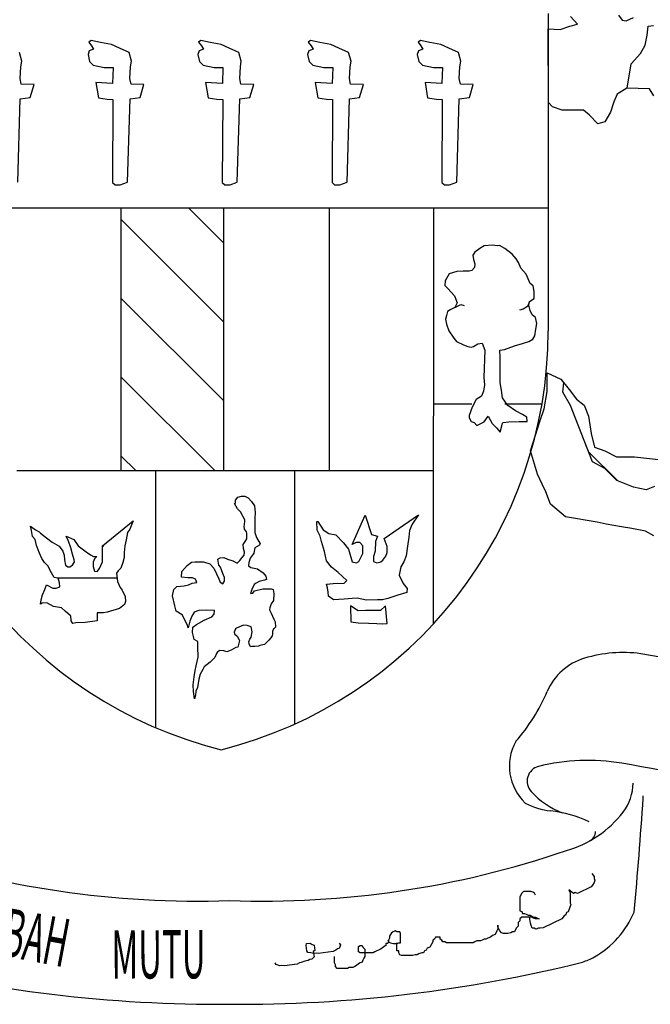
# Model space of a CAD drawing. Units: inches. Extents: x 287748 to 391364, y -13649 to 59037.
# Drawn here: x 384228 to 385651, y 47923 to 50148 of the extents above; entities that cross this region are included whole.
import ezdxf

# ---------------------------------------------------------------- set-up
doc = ezdxf.new("R2010")
doc.units = ezdxf.units.IN
doc.header["$LTSCALE"] = 500
doc.header["$MEASUREMENT"] = 0
doc.layers.add('tblock', color=7, linetype='Continuous')
doc.styles.add('CKSTANDARD', font='txt_____.ttf')

msp = doc.modelspace()

# ---------------------------------------------------------------- linework, layer by layer
at = {"layer": 'tblock', "color": 2}
for p, q in [((383943.5, 49722.6), (385420.8, 49722.6)), ((384456.1, 49722.6), (384456.1, 49128.6)), ((384688, 49643.4), (384608.8, 49722.6)), ((384688, 49722.6), (384688, 49128.6)), ((384926.6, 49722.6), (384926.6, 49128.6)), ((384926.6, 49722.6), (384926.6, 49128.6)), ((385161.9, 49722.6), (385161.4, 48782.3)), ((385161.9, 49722.6), (385161.4, 48782.3)), ((384688, 49465.4), (384456.1, 49697.1)), ((384688, 49287.2), (384456.1, 49518.9)), ((384668.6, 49128.6), (384456.1, 49341)), ((385161.5, 49280), (385248.5, 49280.2)), ((385161.5, 49280), (385248.5, 49280.2)), ((385322.7, 49280.3), (385406.9, 49280.3)), ((385322.7, 49280.3), (385406.9, 49280.3)), ((384490.4, 49128.6), (384456.1, 49162.8)), ((385577.6, 49106.1), (385511.1, 49172.5)), ((385577.6, 49106.1), (385511.1, 49172.5)), ((385161.5, 49128.6), (384221.1, 49128.6)), ((384534.6, 49128.6), (384534.6, 48548.4)), ((384848, 49128.6), (384848, 48556.3)), ((384848, 49128.6), (384848, 48556.3)), ((384314.3, 48886.6), (384447.6, 48886.6))]:
    msp.add_line(p, q, dxfattribs=at)
for points in [[(385420.8, 50161.5, 0), (385420.8, 49444.7, 0), (385420.8, 49444.7, 0)], [(385659.2, 49976.2, 0), (385649.8, 49991.8, 0), (385598.4, 49993.3, 0), (385576.8, 49979.4, 0), (385568.9, 49962.2, 0), (385561.2, 49938.9, 0), (385548.7, 49917.1, 0), (385533.1, 49912.5, 0), (385513, 49932.7, 0), (385500.5, 49943.6, 0), (385478.7, 49943.6, 0), (385452.4, 49943.6, 0), (385430.5, 49951.3, 0), (385421.1, 49960.7, 0), (385420.8, 50127.5, 0), (385447.7, 50125.4, 0), (385469.5, 50133.2, 0), (385486.6, 50137.9, 0), (385471, 50155, 0)], [(385579.1, 50157.8, 0), (385587.5, 50147.1, 0), (385597.1, 50145.4, 0), (385613.2, 50152.5, 0)], [(385598.8, 49993.3, 0), (385608.2, 50048.5, 0), (385628.8, 50071.5, 0), (385639.4, 50090.3, 0), (385644.4, 50112.7, 0), (385646.3, 50133.3, 0), (385658.7, 50134.5, 0)], [(384223.3, 49780.9, 0), (384229, 49969.1, 0), (384251.6, 49971.8, 0), (384260.4, 50001.7, 0), (384231.3, 50002.4, 0), (384228.6, 50015.3, 0), (384230.3, 50041, 0), (384232.3, 50054.4, 0), (384226.9, 50073.6, 0)], [(385210.2, 49498, 0), (385223.3, 49504.3, 0), (385231.4, 49502, 0)], [(385210.2, 49498, 0), (385223.3, 49504.3, 0), (385231.4, 49502, 0)], [(385378.8, 49510.9, 0), (385374.4, 49499.6, 0), (385364, 49493.9, 0), (385356, 49491.6, 0)], [(385378.8, 49510.9, 0), (385374.4, 49499.6, 0), (385364, 49493.9, 0), (385356, 49491.6, 0)], [(385659.2, 48981.6, 0), (385640.4, 48992.4, 0), (385609.4, 48998.6, 0), (385586, 49001.8, 0), (385551.8, 49008, 0), (385531.6, 49012.7, 0), (385460.1, 49025.1, 0), (385425.8, 49053, 0), (385415.1, 49081, 0), (385407.2, 49098.2, 0), (385396.3, 49121.5, 0), (385380.8, 49174.2, 0), (385380.8, 49174.2, 0), (385402.5, 49242.7, 0), (385411.9, 49269.1, 0), (385418.1, 49307.9, 0), (385418.1, 49349.9, 0), (385449.2, 49335.9, 0), (385467.8, 49312.6, 0), (385484.9, 49290.8, 0), (385502.1, 49276.8, 0), (385511.5, 49252, 0), (385517.7, 49213.2, 0), (385525.4, 49182.1, 0), (385548.7, 49174.2, 0), (385575.3, 49160.3, 0), (385615.6, 49160.3, 0), (385670, 49154.1, 0)], [(385661.1, 49093.6, 0), (385641.9, 49086.1, 0), (385613.6, 49091.8, 0), (385575.4, 49107.1, 0), (385548.9, 49133.6, 0), (385520.4, 49148.7, 0), (385471, 49276, 0), (385453.9, 49306.4, 0), (385455.9, 49327.5, 0)], [(384414.5, 48959, 0), (384483.9, 49015.4, 0), (384476.1, 48997.2, 0), (384471.4, 48989.5, 0), (384468.4, 48972.7, 0), (384465.2, 48959.1, 0), (384463.7, 48943.9, 0), (384463.4, 48932.9, 0), (384460.5, 48921.7, 0), (384456.1, 48909.1, 0), (384450.1, 48902.5, 0), (384446.2, 48897.7, 0), (384448.6, 48878.4, 0), (384454.8, 48865.4, 0), (384459.3, 48859.4, 0), (384465.5, 48845.1, 0), (384466.7, 48833.7, 0), (384463.9, 48826.5, 0), (384452.8, 48817.4, 0), (384424.9, 48809.4, 0), (384416.9, 48808.2, 0), (384402.6, 48807.8, 0), (384402.2, 48797.6, 0), (384402.4, 48789.5, 0), (384375.7, 48786, 0), (384354.2, 48785.2, 0), (384347.7, 48783.8, 0), (384343.8, 48789.7, 0), (384343, 48801.1, 0), (384341.6, 48801.8, 0), (384330.2, 48812, 0), (384322.3, 48818.8, 0), (384304.2, 48822, 0), (384288.9, 48830.7, 0), (384278.2, 48829.5, 0), (384275, 48827.8, 0), (384276, 48837.6, 0), (384278.8, 48848.8, 0), (384284.2, 48860.4, 0), (384288.2, 48870.8, 0), (384302.2, 48863.8, 0), (384309.7, 48863.9, 0), (384318, 48866.6, 0), (384317.8, 48875.7, 0), (384314.8, 48886.4, 0), (384305.7, 48887.4, 0), (384296.5, 48903.4, 0), (384291.9, 48913.6, 0), (384283.4, 48921.5, 0), (384277.8, 48930.4, 0), (384272.3, 48942.7, 0), (384265.9, 48960, 0), (384262.7, 48973.4, 0), (384256.7, 48980.6, 0), (384254.5, 48994.2, 0), (384251.8, 49004, 0), (384263.2, 48995.7, 0), (384271.4, 48991, 0), (384274.6, 48988, 0), (384287.9, 48977.4, 0), (384300.7, 48967.4, 0), (384316.4, 48958.1, 0), (384325.3, 48946.9, 0), (384328.4, 48938.5, 0), (384328.7, 48927.9, 0), (384330.9, 48915.5, 0), (384336.3, 48911.6, 0), (384341.1, 48911.6, 0), (384347, 48915.5, 0), (384351.2, 48923.2, 0), (384351, 48927.4, 0), (384346.8, 48940.2, 0), (384343, 48954.4, 0), (384337.9, 48969.9, 0), (384332.7, 48981.3, 0), (384350, 48973.6, 0), (384359.6, 48959.1, 0), (384377.4, 48945.5, 0), (384387.3, 48939, 0), (384394.5, 48935.1, 0), (384401.7, 48935.3, 0), (384396.2, 48929.6, 0), (384393.9, 48922.4, 0), (384393.5, 48912.3, 0), (384396.9, 48901.9, 0), (384402.8, 48901.5, 0), (384408, 48908.3, 0), (384411, 48914.6, 0), (384414.7, 48923.4, 0), (384414.7, 48929.1, 0), (384414.3, 48941.2, 0), (384414.5, 48959, 0), (384417.4, 48958.3, 0)], [(384414.5, 48959, 0), (384483.9, 49015.4, 0), (384476.1, 48997.2, 0), (384471.4, 48989.5, 0), (384468.4, 48972.7, 0), (384465.2, 48959.1, 0), (384463.7, 48943.9, 0), (384463.4, 48932.9, 0), (384460.5, 48921.7, 0), (384456.1, 48909.1, 0), (384450.1, 48902.5, 0), (384446.2, 48897.7, 0), (384448.6, 48878.4, 0), (384454.8, 48865.4, 0), (384459.3, 48859.4, 0), (384465.5, 48845.1, 0), (384466.7, 48833.7, 0), (384463.9, 48826.5, 0), (384452.8, 48817.4, 0), (384424.9, 48809.4, 0), (384416.9, 48808.2, 0), (384402.6, 48807.8, 0), (384402.2, 48797.6, 0), (384402.4, 48789.5, 0), (384375.7, 48786, 0), (384354.2, 48785.2, 0), (384347.7, 48783.8, 0), (384343.8, 48789.7, 0), (384343, 48801.1, 0), (384341.6, 48801.8, 0), (384330.2, 48812, 0), (384322.3, 48818.8, 0), (384304.2, 48822, 0), (384288.9, 48830.7, 0), (384278.2, 48829.5, 0), (384275, 48827.8, 0), (384276, 48837.6, 0), (384278.8, 48848.8, 0), (384284.2, 48860.4, 0), (384288.2, 48870.8, 0), (384302.2, 48863.8, 0), (384309.7, 48863.9, 0), (384318, 48866.6, 0), (384317.8, 48875.7, 0), (384314.8, 48886.4, 0), (384305.7, 48887.4, 0), (384296.5, 48903.4, 0), (384291.9, 48913.6, 0), (384283.4, 48921.5, 0), (384277.8, 48930.4, 0), (384272.3, 48942.7, 0), (384265.9, 48960, 0), (384262.7, 48973.4, 0), (384256.7, 48980.6, 0), (384254.5, 48994.2, 0), (384251.8, 49004, 0), (384263.2, 48995.7, 0), (384271.4, 48991, 0), (384274.6, 48988, 0), (384287.9, 48977.4, 0), (384300.7, 48967.4, 0), (384316.4, 48958.1, 0), (384325.3, 48946.9, 0), (384328.4, 48938.5, 0), (384328.7, 48927.9, 0), (384330.9, 48915.5, 0), (384336.3, 48911.6, 0), (384341.1, 48911.6, 0), (384347, 48915.5, 0), (384351.2, 48923.2, 0), (384351, 48927.4, 0), (384346.8, 48940.2, 0), (384343, 48954.4, 0), (384337.9, 48969.9, 0), (384332.7, 48981.3, 0), (384350, 48973.6, 0), (384359.6, 48959.1, 0), (384377.4, 48945.5, 0), (384387.3, 48939, 0), (384394.5, 48935.1, 0), (384401.7, 48935.3, 0), (384396.2, 48929.6, 0), (384393.9, 48922.4, 0), (384393.5, 48912.3, 0), (384396.9, 48901.9, 0), (384402.8, 48901.5, 0), (384408, 48908.3, 0), (384411, 48914.6, 0), (384414.7, 48923.4, 0), (384414.7, 48929.1, 0), (384414.3, 48941.2, 0), (384414.5, 48959, 0), (384417.4, 48958.3, 0)], [(385502.6, 48705.2, 0), (385502.6, 48705.2, 0)], [(385502.6, 48705.2, 0), (385502.6, 48705.2, 0)], [(385418.6, 48630.2, 0), (385418.6, 48630.2, 0)], [(385418.6, 48630.2, 0), (385418.6, 48630.2, 0)], [(385347.3, 48516.9, 0), (385347.3, 48516.9, 0)], [(385347.3, 48516.9, 0), (385347.3, 48516.9, 0)], [(385398.9, 48460.7, 0), (385398.9, 48460.7, 0)], [(385398.9, 48460.7, 0), (385398.9, 48460.7, 0)], [(385586.7, 48468.4, 0), (385586.7, 48468.4, 0)], [(385586.7, 48468.4, 0), (385586.7, 48468.4, 0)], [(385591.4, 48467.6, 0), (385591.4, 48467.6, 0)], [(385591.4, 48467.6, 0), (385591.4, 48467.6, 0)], [(385606.9, 48457, 0), (385606.9, 48457, 0)], [(385606.9, 48457, 0), (385606.9, 48457, 0)], [(385382.1, 48404.2, 0), (385382.1, 48404.2, 0)], [(385382.1, 48404.2, 0), (385382.1, 48404.2, 0)], [(385635.2, 48389.1, 0), (385635.2, 48389.1, 0)], [(385635.2, 48389.1, 0), (385635.2, 48389.1, 0)], [(385369, 48378.2, 0), (385369, 48378.2, 0)], [(385369, 48378.2, 0), (385369, 48378.2, 0)], [(385426.2, 48360.4, 0), (385426.2, 48360.4, 0)], [(385426.2, 48360.4, 0), (385426.2, 48360.4, 0)], [(385426.2, 48360.4, 0), (385426.2, 48360.4, 0)], [(385426.2, 48360.4, 0), (385426.2, 48360.4, 0)], [(385590.1, 48357.8, 0), (385590.1, 48357.8, 0)], [(385590.1, 48357.8, 0), (385590.1, 48357.8, 0)], [(385513.6, 48335.7, 0), (385513.6, 48335.7, 0)], [(385513.6, 48335.7, 0), (385513.6, 48335.7, 0)], [(385462.1, 48270.9, 0), (385462.1, 48270.9, 0)], [(385462.1, 48270.9, 0), (385462.1, 48270.9, 0)], [(385519.2, 48218.6, 0), (385524.6, 48212.3, 0), (385524.6, 48207.7, 0), (385526.2, 48204, 0), (385524.4, 48198.7, 0), (385520.7, 48192.5, 0), (385517.8, 48188.8, 0), (385486.8, 48173.8, 0), (385481.4, 48175.8, 0), (385477.7, 48174, 0), (385474.2, 48176.8, 0), (385470.5, 48179.5, 0), (385467, 48182.4, 0), (385470.5, 48175, 0), (385470.3, 48170.5, 0), (385470.3, 48165.9, 0), (385470.2, 48161.4, 0), (385470.2, 48157, 0), (385470.2, 48152.3, 0), (385471.8, 48148.8, 0), (385466.1, 48132.5, 0), (385462.4, 48130.8, 0), (385460.6, 48125.3, 0), (385456.9, 48123.6, 0), (385451.4, 48116.4, 0), (385409.4, 48096.2, 0), (385403, 48095.4, 0), (385398.5, 48095.6, 0), (385392.9, 48092.9, 0), (385389.4, 48095.7, 0), (385384.9, 48095.7, 0), (385382.2, 48101.3, 0), (385380.5, 48107, 0), (385379.5, 48115.7, 0), (385378.8, 48120.8, 0)], [(385519.2, 48218.6, 0), (385524.6, 48212.3, 0), (385524.6, 48207.7, 0), (385526.2, 48204, 0), (385524.4, 48198.7, 0), (385520.7, 48192.5, 0), (385517.8, 48188.8, 0), (385486.8, 48173.8, 0), (385481.4, 48175.8, 0), (385477.7, 48174, 0), (385474.2, 48176.8, 0), (385470.5, 48179.5, 0), (385467, 48182.4, 0), (385470.5, 48175, 0), (385470.3, 48170.5, 0), (385470.3, 48165.9, 0), (385470.2, 48161.4, 0), (385470.2, 48157, 0), (385470.2, 48152.3, 0), (385471.8, 48148.8, 0), (385466.1, 48132.5, 0), (385462.4, 48130.8, 0), (385460.6, 48125.3, 0), (385456.9, 48123.6, 0), (385451.4, 48116.4, 0), (385409.4, 48096.2, 0), (385403, 48095.4, 0), (385398.5, 48095.6, 0), (385392.9, 48092.9, 0), (385389.4, 48095.7, 0), (385384.9, 48095.7, 0), (385382.2, 48101.3, 0), (385380.5, 48107, 0), (385379.5, 48115.7, 0), (385378.8, 48120.8, 0)], [(385392.1, 48170.3, 0), (385390.1, 48174.3, 0), (385385.9, 48176.5, 0), (385381.8, 48178.5, 0), (385365.2, 48178.5, 0), (385361, 48174.3, 0), (385356.8, 48166.1, 0), (385356.8, 48135, 0), (385361, 48133, 0), (385363, 48128.8, 0), (385367.2, 48128.8, 0), (385371.4, 48126.8, 0), (385375.5, 48124.6, 0), (385379.7, 48124.6, 0), (385383.9, 48122.6, 0), (385387.9, 48120.6, 0), (385392.1, 48120.6, 0), (385396.3, 48118.4, 0), (385400.3, 48116.4, 0), (385392.1, 48116.4, 0), (385387.9, 48118.4, 0), (385383.9, 48120.6, 0), (385361, 48120.6, 0), (385356.8, 48116.4, 0), (385356.8, 48112.2, 0), (385352.8, 48108.2, 0), (385352.8, 48099.8, 0), (385348.6, 48095.7, 0), (385344.4, 48087.3, 0), (385340.4, 48087.3, 0), (385336.2, 48085.3, 0), (385330, 48083.3, 0), (385319.5, 48083.3, 0), (385315.5, 48085.3, 0), (385311.3, 48089.5, 0), (385307.1, 48097.8, 0), (385307.1, 48102, 0), (385307.1, 48093.6, 0), (385305.1, 48089.5, 0), (385300.9, 48081.1, 0), (385294.7, 48079.1, 0), (385290.5, 48074.9, 0), (385284.4, 48072.9, 0), (385280.3, 48070.9, 0), (385276.1, 48070.9, 0), (385271.9, 48068.7, 0), (385267.8, 48066.7, 0), (385259.4, 48066.7, 0), (385255.4, 48064.7, 0), (385251.2, 48062.5, 0), (385191.1, 48062.5, 0), (385187.1, 48064.7, 0), (385182.9, 48064.7, 0), (385180.7, 48068.7, 0), (385176.6, 48070.9, 0), (385176.6, 48074.9, 0), (385166.2, 48074.9, 0), (385164.2, 48070.9, 0), (385160, 48068.7, 0), (385160, 48064.7, 0), (385153.8, 48052.3, 0), (385147.6, 48050.1, 0), (385145.6, 48046, 0), (385141.4, 48043.9, 0), (385139.4, 48039.8, 0), (385135.2, 48039.8, 0), (385129, 48037.8, 0), (385124.8, 48035.6, 0), (385120.7, 48035.6, 0), (385114.5, 48033.6, 0), (385089.7, 48033.6, 0), (385085.5, 48035.6, 0), (385083.3, 48039.8, 0), (385083.3, 48043.9, 0), (385079.3, 48043.9, 0), (385079.3, 48062.5, 0)], [(385392.1, 48170.3, 0), (385390.1, 48174.3, 0), (385385.9, 48176.5, 0), (385381.8, 48178.5, 0), (385365.2, 48178.5, 0), (385361, 48174.3, 0), (385356.8, 48166.1, 0), (385356.8, 48135, 0), (385361, 48133, 0), (385363, 48128.8, 0), (385367.2, 48128.8, 0), (385371.4, 48126.8, 0), (385375.5, 48124.6, 0), (385379.7, 48124.6, 0), (385383.9, 48122.6, 0), (385387.9, 48120.6, 0), (385392.1, 48120.6, 0), (385396.3, 48118.4, 0), (385400.3, 48116.4, 0), (385392.1, 48116.4, 0), (385387.9, 48118.4, 0), (385383.9, 48120.6, 0), (385361, 48120.6, 0), (385356.8, 48116.4, 0), (385356.8, 48112.2, 0), (385352.8, 48108.2, 0), (385352.8, 48099.8, 0), (385348.6, 48095.7, 0), (385344.4, 48087.3, 0), (385340.4, 48087.3, 0), (385336.2, 48085.3, 0), (385330, 48083.3, 0), (385319.5, 48083.3, 0), (385315.5, 48085.3, 0), (385311.3, 48089.5, 0), (385307.1, 48097.8, 0), (385307.1, 48102, 0), (385307.1, 48093.6, 0), (385305.1, 48089.5, 0), (385300.9, 48081.1, 0), (385294.7, 48079.1, 0), (385290.5, 48074.9, 0), (385284.4, 48072.9, 0), (385280.3, 48070.9, 0), (385276.1, 48070.9, 0), (385271.9, 48068.7, 0), (385267.8, 48066.7, 0), (385259.4, 48066.7, 0), (385255.4, 48064.7, 0), (385251.2, 48062.5, 0), (385191.1, 48062.5, 0), (385187.1, 48064.7, 0), (385182.9, 48064.7, 0), (385180.7, 48068.7, 0), (385176.6, 48070.9, 0), (385176.6, 48074.9, 0), (385166.2, 48074.9, 0), (385164.2, 48070.9, 0), (385160, 48068.7, 0), (385160, 48064.7, 0), (385153.8, 48052.3, 0), (385147.6, 48050.1, 0), (385145.6, 48046, 0), (385141.4, 48043.9, 0), (385139.4, 48039.8, 0), (385135.2, 48039.8, 0), (385129, 48037.8, 0), (385124.8, 48035.6, 0), (385120.7, 48035.6, 0), (385114.5, 48033.6, 0), (385089.7, 48033.6, 0), (385085.5, 48035.6, 0), (385083.3, 48039.8, 0), (385083.3, 48043.9, 0), (385079.3, 48043.9, 0), (385079.3, 48062.5, 0)], [(385614.9, 48131.9, 0), (385614.9, 48131.9, 0)], [(385614.9, 48131.9, 0), (385614.9, 48131.9, 0)], [(385058.4, 48068.7, 0), (385060.6, 48064.7, 0), (385064.8, 48062.5, 0), (385070.9, 48060.5, 0), (385079.3, 48060.5, 0), (385083.3, 48062.5, 0), (385087.5, 48062.5, 0), (385087.5, 48083.3, 0), (385085.5, 48087.3, 0), (385079.3, 48087.3, 0), (385075.1, 48089.5, 0), (385070.9, 48087.3, 0), (385066.8, 48085.3, 0), (385062.6, 48077.1, 0), (385062.6, 48072.9, 0), (385060.6, 48068.7, 0), (385060.6, 48064.7, 0), (385058.4, 48060.5, 0), (385054.4, 48060.5, 0), (385054.4, 48056.3, 0), (385050.2, 48054.3, 0), (385046, 48050.1, 0), (385042, 48048.1, 0), (385037.8, 48046, 0), (385033.6, 48043.9, 0), (385029.6, 48041.8, 0), (385025.4, 48039.8, 0), (384996.3, 48039.8, 0), (384992.3, 48041.8, 0), (384992.3, 48054.3, 0), (384996.3, 48056.3, 0), (385000.5, 48056.3, 0), (385002.5, 48052.3, 0), (385006.7, 48048.1, 0), (385006.7, 48031.4, 0), (385004.7, 48027.4, 0), (385002.5, 48023.2, 0), (385000.5, 48019, 0), (384996.3, 48017, 0), (384992.3, 48015, 0), (384988.1, 48010.8, 0), (384983.9, 48008.8, 0), (384979.9, 48006.6, 0), (384971.5, 48006.6, 0), (384967.4, 48004.6, 0), (384944.6, 48004.6, 0), (384940.4, 48008.8, 0), (384940.4, 48013, 0), (384938.4, 48017, 0), (384938.4, 48031.4, 0)], [(385058.4, 48068.7, 0), (385060.6, 48064.7, 0), (385064.8, 48062.5, 0), (385070.9, 48060.5, 0), (385079.3, 48060.5, 0), (385083.3, 48062.5, 0), (385087.5, 48062.5, 0), (385087.5, 48083.3, 0), (385085.5, 48087.3, 0), (385079.3, 48087.3, 0), (385075.1, 48089.5, 0), (385070.9, 48087.3, 0), (385066.8, 48085.3, 0), (385062.6, 48077.1, 0), (385062.6, 48072.9, 0), (385060.6, 48068.7, 0), (385060.6, 48064.7, 0), (385058.4, 48060.5, 0), (385054.4, 48060.5, 0), (385054.4, 48056.3, 0), (385050.2, 48054.3, 0), (385046, 48050.1, 0), (385042, 48048.1, 0), (385037.8, 48046, 0), (385033.6, 48043.9, 0), (385029.6, 48041.8, 0), (385025.4, 48039.8, 0), (384996.3, 48039.8, 0), (384992.3, 48041.8, 0), (384992.3, 48054.3, 0), (384996.3, 48056.3, 0), (385000.5, 48056.3, 0), (385002.5, 48052.3, 0), (385006.7, 48048.1, 0), (385006.7, 48031.4, 0), (385004.7, 48027.4, 0), (385002.5, 48023.2, 0), (385000.5, 48019, 0), (384996.3, 48017, 0), (384992.3, 48015, 0), (384988.1, 48010.8, 0), (384983.9, 48008.8, 0), (384979.9, 48006.6, 0), (384971.5, 48006.6, 0), (384967.4, 48004.6, 0), (384944.6, 48004.6, 0), (384940.4, 48008.8, 0), (384940.4, 48013, 0), (384938.4, 48017, 0), (384938.4, 48031.4, 0)], [(384949.1, 48061.5, 0), (384951.7, 48057.8, 0), (384950.3, 48053.6, 0), (384949, 48049.2, 0), (384944.9, 48048.6, 0), (384941.2, 48046, 0), (384935.5, 48043, 0), (384901.4, 48038, 0), (384897.1, 48039.3, 0), (384891, 48038.5, 0), (384884.8, 48039.5, 0), (384878.4, 48040.7, 0), (384875.8, 48044.4, 0), (384874.1, 48056.3, 0), (384875.4, 48060.6, 0), (384883.5, 48061.8, 0), (384888, 48058.5, 0), (384892.4, 48057.1, 0), (384894.2, 48045, 0), (384890.5, 48042.5, 0), (384892.2, 48030.4, 0), (384886.8, 48025.6, 0), (384882.8, 48024.9, 0), (384879.1, 48022.4, 0), (384871.1, 48021, 0), (384863.3, 48017.8, 0), (384859.5, 48017.3, 0), (384853.8, 48014.3, 0), (384825.5, 48010.1, 0), (384819.3, 48011.3, 0), (384815.3, 48010.6, 0), (384806.6, 48013.5, 0), (384804.1, 48017.2, 0)], [(384949.1, 48061.5, 0), (384951.7, 48057.8, 0), (384950.3, 48053.6, 0), (384949, 48049.2, 0), (384944.9, 48048.6, 0), (384941.2, 48046, 0), (384935.5, 48043, 0), (384901.4, 48038, 0), (384897.1, 48039.3, 0), (384891, 48038.5, 0), (384884.8, 48039.5, 0), (384878.4, 48040.7, 0), (384875.8, 48044.4, 0), (384874.1, 48056.3, 0), (384875.4, 48060.6, 0), (384883.5, 48061.8, 0), (384888, 48058.5, 0), (384892.4, 48057.1, 0), (384894.2, 48045, 0), (384890.5, 48042.5, 0), (384892.2, 48030.4, 0), (384886.8, 48025.6, 0), (384882.8, 48024.9, 0), (384879.1, 48022.4, 0), (384871.1, 48021, 0), (384863.3, 48017.8, 0), (384859.5, 48017.3, 0), (384853.8, 48014.3, 0), (384825.5, 48010.1, 0), (384819.3, 48011.3, 0), (384815.3, 48010.6, 0), (384806.6, 48013.5, 0), (384804.1, 48017.2, 0)], [(385525.1, 48030.4, 0), (385525.1, 48030.4, 0)], [(385525.1, 48030.4, 0), (385525.1, 48030.4, 0)], [(385498.5, 48018.8, 0), (385498.5, 48018.8, 0)], [(385498.5, 48018.8, 0), (385498.5, 48018.8, 0)]]:
    msp.add_polyline3d(points, dxfattribs=at)
for points in [[(384437.5, 50003.9, 0), (384399.2, 50005.6, 0), (384405.3, 49971.3, 0), (384424.9, 49968.4, 0), (384438.3, 49967.8, 0), (384437.2, 49780, 0), (384443, 49774.8, 0), (384454.8, 49775, 0), (384470.9, 49780.9, 0), (384476.8, 49969.1, 0), (384499.5, 49971.8, 0), (384508, 50001.7, 0), (384479.2, 50002.4, 0), (384476.5, 50015.3, 0), (384478.1, 50041, 0), (384480, 50054.4, 0), (384474.8, 50073.6, 0), (384452.6, 50083.6, 0), (384434.7, 50091.5, 0), (384410, 50096.4, 0), (384388.8, 50100.9, 0), (384383.4, 50097.1, 0), (384390, 50089, 0), (384394.5, 50081.6, 0), (384384.8, 50077.6, 0), (384381.9, 50069.5, 0), (384385.5, 50053.1, 0), (384393.7, 50045.2, 0), (384418.7, 50039.5, 0), (384431.6, 50039.8, 0), (384438.5, 50040, 0), (384437.5, 50003.9, 0)], [(384685.3, 50003.9, 0), (384647.1, 50005.6, 0), (384653.1, 49971.3, 0), (384672.6, 49968.4, 0), (384686.2, 49967.8, 0), (384685, 49780, 0), (384690.9, 49774.8, 0), (384702.6, 49775, 0), (384718.8, 49780.9, 0), (384724.6, 49969.1, 0), (384747.1, 49971.8, 0), (384755.9, 50001.7, 0), (384727, 50002.4, 0), (384724.3, 50015.3, 0), (384726, 50041, 0), (384727.8, 50054.4, 0), (384722.5, 50073.6, 0), (384700.5, 50083.6, 0), (384682.5, 50091.5, 0), (384657.8, 50096.4, 0), (384636.7, 50100.9, 0), (384631.3, 50097.1, 0), (384637.8, 50089, 0), (384642.4, 50081.6, 0), (384632.6, 50077.6, 0), (384629.6, 50069.5, 0), (384633.3, 50053.1, 0), (384641.5, 50045.2, 0), (384666.5, 50039.5, 0), (384679.5, 50039.8, 0), (384686.4, 50040, 0), (384685.3, 50003.9, 0)], [(384933.2, 50003.9, 0), (384894.9, 50005.6, 0), (384900.8, 49971.3, 0), (384920.4, 49968.4, 0), (384934, 49967.8, 0), (384932.8, 49780, 0), (384938.6, 49774.8, 0), (384950.3, 49775, 0), (384966.6, 49780.9, 0), (384972.3, 49969.1, 0), (384995, 49971.8, 0), (385003.7, 50001.7, 0), (384974.7, 50002.4, 0), (384972.1, 50015.3, 0), (384973.6, 50041, 0), (384975.7, 50054.4, 0), (384970.3, 50073.6, 0), (384948.3, 50083.6, 0), (384930.3, 50091.5, 0), (384905.5, 50096.4, 0), (384884.5, 50100.9, 0), (384879.1, 50097.1, 0), (384885.7, 50089, 0), (384890, 50081.6, 0), (384880.5, 50077.6, 0), (384877.4, 50069.5, 0), (384881.1, 50053.1, 0), (384889.2, 50045.2, 0), (384914.4, 50039.5, 0), (384927.3, 50039.8, 0), (384934.2, 50040, 0), (384933.2, 50003.9, 0)], [(385180.8, 50003.9, 0), (385142.7, 50005.6, 0), (385148.6, 49971.3, 0), (385168.3, 49968.4, 0), (385181.7, 49967.8, 0), (385180.5, 49780, 0), (385186.4, 49774.8, 0), (385198.1, 49775, 0), (385214.4, 49780.9, 0), (385220.1, 49969.1, 0), (385242.8, 49971.8, 0), (385251.5, 50001.7, 0), (385222.5, 50002.4, 0), (385220, 50015.3, 0), (385221.5, 50041, 0), (385223.5, 50054.4, 0), (385218.1, 50073.6, 0), (385196.1, 50083.6, 0), (385178.2, 50091.5, 0), (385153.3, 50096.4, 0), (385132.3, 50100.9, 0), (385126.9, 50097.1, 0), (385133.5, 50089, 0), (385137.9, 50081.6, 0), (385128.3, 50077.6, 0), (385125.3, 50069.5, 0), (385128.8, 50053.1, 0), (385137, 50045.2, 0), (385162.2, 50039.5, 0), (385175, 50039.8, 0), (385182, 50040, 0), (385180.8, 50003.9, 0)], [(385242.1, 49254, 0), (385242.3, 49248.3, 0), (385247, 49240.2, 0), (385253.9, 49237.7, 0), (385259.3, 49231.3, 0), (385276.1, 49239.7, 0), (385285.5, 49251.8, 0), (385294.4, 49235.3, 0), (385304.1, 49225.6, 0), (385312.5, 49216.2, 0), (385317.4, 49236.5, 0), (385319.2, 49237.7, 0), (385331.8, 49239.5, 0), (385355.3, 49239.9, 0), (385373.6, 49240.4, 0), (385372.8, 49249.6, 0), (385362.4, 49256.3, 0), (385347.1, 49264.4, 0), (385330, 49276.5, 0), (385317.9, 49293.9, 0), (385315.7, 49310.7, 0), (385312.5, 49327.2, 0), (385312, 49384.8, 0), (385311.6, 49401.2, 0), (385321.9, 49402.4, 0), (385344.4, 49411.3, 0), (385362.7, 49416, 0), (385376.8, 49420.9, 0), (385385.9, 49426.1, 0), (385390.6, 49433.8, 0), (385392.9, 49448.9, 0), (385394.9, 49461.5, 0), (385392.2, 49474.8, 0), (385384.4, 49480.8, 0), (385380.2, 49491.1, 0), (385376.8, 49503.3, 0), (385378.8, 49510.9, 0), (385389.4, 49517.8, 0), (385389.4, 49533.7, 0), (385386.9, 49546.3, 0), (385379.8, 49551.5, 0), (385370.9, 49573.2, 0), (385359.2, 49586.4, 0), (385353.5, 49599.2, 0), (385348.8, 49607.9, 0), (385339.5, 49617.8, 0), (385322.6, 49630.9, 0), (385310.6, 49637.7, 0), (385305.9, 49637.2, 0), (385294.7, 49638.7, 0), (385276.2, 49636.8, 0), (385266.3, 49631.1, 0), (385255.4, 49622.7, 0), (385250.5, 49615.7, 0), (385252.2, 49606.4, 0), (385255.4, 49596.5, 0), (385254.6, 49588.1, 0), (385248.7, 49581.4, 0), (385242, 49579.7, 0), (385228.5, 49579.4, 0), (385214.4, 49579.1, 0), (385197.1, 49573.5, 0), (385187.9, 49557.7, 0), (385187.7, 49547.5, 0), (385194.3, 49540.4, 0), (385209.1, 49524.2, 0), (385215.4, 49507.9, 0), (385210.2, 49498, 0), (385200.8, 49493.3, 0), (385193.4, 49488.4, 0), (385191.4, 49479.8, 0), (385189.1, 49471.6, 0), (385191.1, 49460.3, 0), (385196.6, 49444.7, 0), (385208, 49428.3, 0), (385213.4, 49420.6, 0), (385229.2, 49413, 0), (385239.4, 49409.5, 0), (385246.5, 49408.1, 0), (385252.5, 49409.5, 0), (385261.9, 49415.3, 0), (385271.5, 49417.4, 0), (385277.4, 49401.2, 0), (385275.2, 49339.3, 0), (385276.6, 49323.3, 0), (385274.7, 49308.9, 0), (385270.2, 49297.1, 0), (385258.4, 49290.1, 0), (385249.2, 49272.5, 0), (385242.1, 49254, 0)], [(384622.4, 48613.6, 0), (384619.9, 48630.5, 0), (384619.5, 48645, 0), (384621.2, 48663.6, 0), (384623.9, 48677.5, 0), (384625.9, 48688.3, 0), (384630.4, 48707.8, 0), (384629.8, 48730.8, 0), (384629.6, 48742.9, 0), (384621.5, 48747.9, 0), (384619.9, 48754.1, 0), (384617.5, 48763.2, 0), (384618.3, 48775.6, 0), (384626.7, 48781.3, 0), (384643.9, 48791.4, 0), (384661.5, 48798.8, 0), (384667, 48805, 0), (384667.2, 48813.2, 0), (384649.4, 48813.7, 0), (384632.3, 48813.2, 0), (384621.5, 48809, 0), (384616.3, 48800.5, 0), (384612, 48789, 0), (384607.9, 48773.6, 0), (384605.6, 48781.7, 0), (384594.2, 48803, 0), (384580.9, 48812, 0), (384577.9, 48823.5, 0), (384572.5, 48846.3, 0), (384575.5, 48860.4, 0), (384582.2, 48867.3, 0), (384598.9, 48868.8, 0), (384608.8, 48871.1, 0), (384617.2, 48875, 0), (384627.6, 48876.7, 0), (384624.6, 48883.9, 0), (384617.8, 48886.6, 0), (384607.3, 48886.9, 0), (384593.3, 48888.4, 0), (384593.8, 48901.4, 0), (384605.9, 48914.5, 0), (384615.5, 48922, 0), (384623.9, 48923, 0), (384642.7, 48922.9, 0), (384657.1, 48918.3, 0), (384666.2, 48908.6, 0), (384671.9, 48895.7, 0), (384677.3, 48884.4, 0), (384680, 48876.9, 0), (384686.4, 48873, 0), (384689.9, 48879.2, 0), (384690.2, 48887.8, 0), (384686.2, 48897, 0), (384681, 48911.1, 0), (384676.9, 48915.5, 0), (384674.9, 48929.4, 0), (384680.6, 48932.1, 0), (384688.5, 48932.8, 0), (384696.6, 48929.4, 0), (384708.5, 48925, 0), (384718.3, 48919.8, 0), (384724.8, 48926.1, 0), (384730, 48932.9, 0), (384734.5, 48937.8, 0), (384735.5, 48944.9, 0), (384733.2, 48952.9, 0), (384732.4, 48962, 0), (384736.7, 48969, 0), (384740.3, 48974.9, 0), (384740.6, 48987.7, 0), (384739.9, 48990.7, 0), (384735.2, 48996.6, 0), (384734.7, 49003.6, 0), (384735.4, 49006.3, 0), (384736.2, 49015.6, 0), (384736.2, 49018.2, 0), (384726.1, 49035.9, 0), (384719.3, 49042.9, 0), (384712.9, 49054.7, 0), (384715.1, 49055.3, 0), (384715.2, 49062.2, 0), (384719.9, 49068.8, 0), (384728.3, 49071.3, 0), (384735.9, 49071.5, 0), (384743.4, 49067.4, 0), (384751, 49059.5, 0), (384757.9, 49049.6, 0), (384759.6, 49033.7, 0), (384758.2, 49021.4, 0), (384758.7, 49005.1, 0), (384758.7, 49001.4, 0), (384758.2, 48989.4, 0), (384762.4, 48978.3, 0), (384770.8, 48963.8, 0), (384769.1, 48961.1, 0), (384758.7, 48954.8, 0), (384756.2, 48942.8, 0), (384755, 48940.2, 0), (384748, 48931.3, 0), (384744.6, 48921.2, 0), (384744.4, 48913.8, 0), (384749.8, 48910.3, 0), (384764.6, 48907.6, 0), (384777.4, 48898.5, 0), (384783.6, 48890.5, 0), (384784.9, 48883.2, 0), (384780, 48881.7, 0), (384768.6, 48878.7, 0), (384761.7, 48874.8, 0), (384756.7, 48871.7, 0), (384751.8, 48860.7, 0), (384748.8, 48851.8, 0), (384754.2, 48852, 0), (384758, 48857.2, 0), (384776.7, 48861.9, 0), (384783.1, 48862.1, 0), (384795.2, 48862.2, 0), (384800, 48860.9, 0), (384801.2, 48851.3, 0), (384800.4, 48835.7, 0), (384795.7, 48828.2, 0), (384792.3, 48818.9, 0), (384791.8, 48814.4, 0), (384795.3, 48806.8, 0), (384801.4, 48793.4, 0), (384804.2, 48787.4, 0), (384804.9, 48775.6, 0), (384802.5, 48772.8, 0), (384800.4, 48771.9, 0), (384798, 48765.7, 0), (384798.2, 48760.5, 0), (384797.7, 48755.8, 0), (384794.8, 48751.4, 0), (384790.1, 48745.9, 0), (384780.5, 48736.5, 0), (384769.5, 48733.8, 0), (384766.8, 48732.3, 0), (384758.2, 48732, 0), (384751.7, 48731.6, 0), (384748.6, 48731.4, 0), (384745.8, 48737.5, 0), (384745.3, 48742, 0), (384747.3, 48748.4, 0), (384750.2, 48753.1, 0), (384752.3, 48764.9, 0), (384750.5, 48776.1, 0), (384741.1, 48779.1, 0), (384733.2, 48780, 0), (384717.2, 48772.9, 0), (384714.6, 48771.9, 0), (384712, 48764.5, 0), (384712.4, 48760.3, 0), (384718.9, 48755, 0), (384722.8, 48747.2, 0), (384724, 48745.7, 0), (384720.1, 48730.4, 0), (384715.6, 48729.8, 0), (384705.2, 48723.6, 0), (384695.6, 48719.4, 0), (384688.2, 48721.9, 0), (384679.1, 48722.9, 0), (384673.1, 48718.2, 0), (384671.7, 48716.3, 0), (384667.9, 48707.1, 0), (384657.3, 48696.4, 0), (384644.2, 48685.6, 0), (384641, 48679.6, 0), (384635.3, 48669.3, 0), (384632.1, 48657.7, 0), (384629.3, 48638.9, 0), (384625.2, 48630.9, 0), (384624.2, 48622.1, 0), (384622.4, 48613.6, 0)], [(385050.4, 48975.9, 0), (385128, 49029.2, 0), (385114, 49007.8, 0), (385107.6, 48993.6, 0), (385105.8, 48978.6, 0), (385103.3, 48958.3, 0), (385100.1, 48936.6, 0), (385095.2, 48923.4, 0), (385088.2, 48911.8, 0), (385084.3, 48893, 0), (385093.7, 48874.2, 0), (385102.3, 48863.1, 0), (385101.8, 48853.5, 0), (385081.4, 48847.5, 0), (385058.6, 48839.9, 0), (385047, 48837.4, 0), (385035.6, 48837.2, 0), (385010.8, 48836.6, 0), (384989.8, 48841.1, 0), (384978.5, 48840.4, 0), (384960.4, 48838.4, 0), (384935.9, 48836.9, 0), (384925, 48845.3, 0), (384924.4, 48854.2, 0), (384922.9, 48864.3, 0), (384920.6, 48872.8, 0), (384935.5, 48873.8, 0), (384960.4, 48875, 0), (384966.4, 48881.1, 0), (384946.9, 48898.9, 0), (384931.7, 48911.1, 0), (384920.3, 48925.6, 0), (384915.7, 48946.7, 0), (384909.3, 48969.2, 0), (384906, 48980.8, 0), (384898.9, 48994.4, 0), (384898.1, 49014.4, 0), (384900.9, 49014.4, 0), (384912.4, 48995.4, 0), (384925.8, 48987.3, 0), (384941.2, 48983.8, 0), (384958.9, 48966, 0), (384970, 48951.9, 0), (384978.5, 48923.4, 0), (384987.9, 48920.7, 0), (384993, 48923.7, 0), (385002.4, 48941.7, 0), (385002, 48959.5, 0), (384995.6, 48966.4, 0), (384987.1, 48967, 0), (384978.2, 48962.3, 0), (385007.4, 49028.3, 0), (385022.2, 48984.8, 0), (385035.3, 48980.8, 0), (385030.9, 48969, 0), (385029.9, 48947.2, 0), (385026.5, 48935, 0), (385026.7, 48923.9, 0), (385033.9, 48920.7, 0), (385043, 48923.4, 0), (385047.2, 48926.7, 0), (385054.4, 48936.1, 0), (385057.6, 48944.2, 0), (385057.3, 48958, 0), (385050.4, 48975.9, 0)], [(384974.5, 48823.5, 0), (384975.5, 48787.4, 0), (384991.4, 48785.5, 0), (385014.8, 48784.5, 0), (385034.1, 48784, 0), (385046.4, 48783.2, 0), (385057.4, 48783.7, 0), (385053.4, 48823.8, 0), (385042, 48812.9, 0), (385030.1, 48813.4, 0), (385008.2, 48812.9, 0), (384991.4, 48812.5, 0), (384974.5, 48823.5, 0)], [(384974.5, 48823.5, 0), (384975.5, 48787.4, 0), (384991.4, 48785.5, 0), (385014.8, 48784.5, 0), (385034.1, 48784, 0), (385046.4, 48783.2, 0), (385057.4, 48783.7, 0), (385053.4, 48823.8, 0), (385042, 48812.9, 0), (385030.1, 48813.4, 0), (385008.2, 48812.9, 0), (384991.4, 48812.5, 0), (384974.5, 48823.5, 0)]]:
    msp.add_polyline3d(points, close=True, dxfattribs=at)
for centre, radius, start, end in [((384918.7, 49444.7), 975.1, 180, 255.9645), ((384445.7, 49444.7), 975.1, 284.0355, 0), ((384445.7, 49444.7), 975.1, 284.0355, 0), ((385589.7, 48417.3), 300.8, 82.3148, 106.8274), ((385589.7, 48417.3), 300.8, 82.3148, 106.8274), ((384368.3, 41511), 7314, 74.5116, 80.06726), ((385541.3, 48577.4), 133.6, 106.8274, 156.7264), ((385541.3, 48577.4), 133.6, 106.8274, 156.7264), ((385022.3, 48800.6), 431.4, 318.8838, 336.7264), ((385022.3, 48800.6), 431.4, 318.8838, 336.7264), ((385447.9, 48461.6), 114.8, 151.1695, 226.5707), ((385447.9, 48461.6), 114.8, 151.1695, 226.5707), ((385511.5, 48006.7), 467.7, 80.7512, 103.9283), ((385511.5, 48006.7), 467.7, 80.7512, 103.9283), ((385407.2, 48427.5), 34.2, 103.9283, 222.938), ((385407.2, 48427.5), 34.2, 103.9283, 222.938), ((384368.3, 41511), 7063.2, 77.11082, 80.06726), ((384368.3, 41511), 7063.2, 77.11082, 80.06726), ((385524.4, 48536.6), 194.3, 222.938, 248.2255), ((385524.4, 48536.6), 194.3, 222.938, 248.2255), ((385504.3, 48423.4), 108, 322.5994, 0), ((385504.3, 48423.4), 108, 322.5994, 0), ((374648.8, 49127.6), 11011.2, 354.81203, 356.15438), ((374648.8, 49127.6), 11011.2, 354.81203, 356.15438), ((385552.9, 48394.6), 82.5, 356.1544, 0), ((385552.9, 48394.6), 82.5, 356.1544, 0), ((385439.7, 48504.7), 144.9, 240.7813, 264.6762), ((385439.7, 48504.7), 144.9, 240.7813, 264.6762), ((385391.8, 48072.2), 290.3, 65.1923, 83.1787), ((385391.8, 48072.2), 290.3, 65.1923, 83.1787), ((385395.3, 48506.7), 245.1, 285.7985, 322.5994), ((385395.3, 48506.7), 245.1, 285.7985, 322.5994), ((385503.5, 48313.9), 24, 296.8991, 0), ((385503.5, 48313.9), 24, 296.8991, 0), ((384627.7, 50277.7), 2121.2, 251.1033, 271.9964), ((384775.1, 50277.7), 2121.2, 268.0036, 288.8967), ((384775.1, 50277.7), 2121.2, 268.0036, 288.8967), ((385419.3, 48214.4), 212.2, 299.9133, 337.1405), ((385419.3, 48214.4), 212.2, 299.9133, 337.1405), ((385400, 48279.9), 279.1, 290.6477, 296.6303), ((385400, 48279.9), 279.1, 290.6477, 296.6303), ((384680.4, 51131.2), 3207.7, 255.9993, 270.3886), ((384680.4, 51131.2), 3207.7, 255.9993, 270.3886), ((384722.4, 51131.2), 3207.7, 269.6114, 284.0007), ((384722.4, 51131.2), 3207.7, 269.6114, 284.0007)]:
    msp.add_arc(centre, radius, start, end, dxfattribs=at)

# ---------------------------------------------------------------- texts
at = {"layer": 'tblock', "color": 2, "style": 'CKSTANDARD', "width": 0.50077}
for s, rotation, p in [('BERTAMBAH ', 349.4049, (383896, 48087.7)), ('MUTU', 0.1866, (384435, 47981.6))]:
    msp.add_text(s, height=108.97, rotation=rotation, dxfattribs=at).set_placement(p)

doc.saveas('drawing.dxf')
